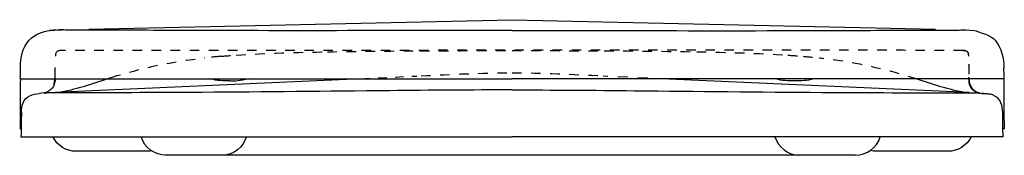
# Model space of a CAD drawing. Units: inches. Extents: x -82 to 293, y 123 to 174.
import ezdxf

# ---------------------------------------------------------------- set-up
doc = ezdxf.new("R2010")
doc.units = ezdxf.units.IN
doc.header["$MEASUREMENT"] = 0
for name, pattern in [('AI-Linetype-1', [7.270974, 3.635487, -3.635487]), ('AI-Linetype-10', [7.270862, 3.635375, -3.635487]), ('AI-Linetype-11', [7.270862, 3.635375, -3.635487]), ('AI-Linetype-12', [7.270974, 3.635487, -3.635487]), ('AI-Linetype-13', [7.270974, 3.635487, -3.635487]), ('AI-Linetype-14', [7.270974, 3.635487, -3.635487]), ('AI-Linetype-15', [7.270974, 3.635487, -3.635487]), ('AI-Linetype-16', [7.270862, 3.635375, -3.635487]), ('AI-Linetype-17', [7.270862, 3.635375, -3.635487]), ('AI-Linetype-18', [7.270862, 3.635375, -3.635487]), ('AI-Linetype-19', [7.270862, 3.635375, -3.635487]), ('AI-Linetype-2', [7.270974, 3.635487, -3.635487]), ('AI-Linetype-20', [7.270862, 3.635375, -3.635487]), ('AI-Linetype-21', [7.301636, 3.650762, -3.650874]), ('AI-Linetype-22', [7.270974, 3.635487, -3.635487]), ('AI-Linetype-23', [7.270974, 3.635487, -3.635487]), ('AI-Linetype-24', [7.270974, 3.635487, -3.635487]), ('AI-Linetype-25', [7.270974, 3.635487, -3.635487]), ('AI-Linetype-3', [7.270974, 3.635487, -3.635487]), ('AI-Linetype-4', [7.270974, 3.635487, -3.635487]), ('AI-Linetype-5', [7.270974, 3.635487, -3.635487]), ('AI-Linetype-6', [7.627048, 3.813465, -3.813583]), ('AI-Linetype-7', [7.270862, 3.635375, -3.635487]), ('AI-Linetype-8', [6.416523, 3.208212, -3.208311]), ('AI-Linetype-9', [7.270862, 3.635375, -3.635487])]:
    doc.linetypes.add(name, pattern=pattern)

# ---------------------------------------------------------------- blocks, each defined once
blk = doc.blocks.new('block 2')
at = {"color": 250, "lineweight": 25}
blk.add_lwpolyline([(292.41, 151.79), (289.51, 151.79)], dxfattribs=at)
blk = doc.blocks.new('block 3')
at = {"color": 250, "lineweight": 25}
blk.add_lwpolyline([(289.51, 151.79), (153.64, 151.79)], dxfattribs=at)
blk = doc.blocks.new('block 4')
at = {"color": 250, "lineweight": 25}
blk.add_lwpolyline([(153.64, 151.79), (105.4, 151.79)], dxfattribs=at)
blk = doc.blocks.new('block 5')
at = {"color": 250, "lineweight": 25}
blk.add_open_spline([(292.74, 135.8), (292.63, 139.73), (292.77, 147.85), (292.7, 151.79)], degree=3, dxfattribs=at)
blk = doc.blocks.new('block 6')
at = {"color": 250, "lineweight": 25}
blk.add_open_spline([(-81.87, 151.79), (-81.95, 147.85), (-81.9, 136.71), (-82, 132.78), (-82, 132.78), (-81.74, 132.78), (-81.74, 132.78)], degree=3, knots=[0, 0, 0, 0, 1, 1, 1, 2, 2, 2, 2], dxfattribs=at)
blk = doc.blocks.new('block 7')
at = {"color": 250, "lineweight": 25}
blk.add_open_spline([(275.53, 170.31), (276.39, 170.41), (277.25, 170.44), (278.11, 170.41)], degree=3, dxfattribs=at)
blk = doc.blocks.new('block 8')
at = {"color": 250, "lineweight": 25}
blk.add_open_spline([(292.41, 151.79), (292.51, 151.79), (292.6, 151.79), (292.7, 151.79)], degree=3, dxfattribs=at)
blk = doc.blocks.new('block 9')
at = {"color": 250, "lineweight": 25}
blk.add_open_spline([(292.7, 151.79), (292.67, 153.21), (292.65, 154.63), (292.62, 156.05)], degree=3, dxfattribs=at)
blk = doc.blocks.new('block 10')
at = {"color": 250, "lineweight": 25}
blk.add_open_spline([(292.74, 135.8), (292.74, 135.54), (292.67, 133.07), (292.72, 132.8), (292.72, 132.8), (292.26, 132.8), (292.26, 132.8)], degree=3, knots=[0, 0, 0, 0, 1, 1, 1, 2, 2, 2, 2], dxfattribs=at)
blk = doc.blocks.new('block 11')
at = {"color": 250, "lineweight": 25}
blk.add_open_spline([(289.25, 166.56), (289.26, 166.55), (289.27, 166.54), (289.28, 166.53)], degree=3, dxfattribs=at)
blk = doc.blocks.new('block 12')
at = {"color": 250, "lineweight": 25}
blk.add_open_spline([(264.32, 170.27), (266.19, 170.27), (268.06, 170.26), (269.93, 170.26), (270.59, 170.26), (274.87, 170.24), (275.53, 170.31)], degree=3, knots=[0, 0, 0, 0, 1, 1, 1, 2, 2, 2, 2], dxfattribs=at)
blk = doc.blocks.new('block 13')
at = {"color": 250, "lineweight": 25}
blk.add_open_spline([(-53.52, 170.27), (-55.39, 170.27), (-57.26, 170.26), (-59.12, 170.26), (-59.78, 170.26), (-64.06, 170.24), (-64.72, 170.31)], degree=3, knots=[0, 0, 0, 0, 1, 1, 1, 2, 2, 2, 2], dxfattribs=at)
blk = doc.blocks.new('block 14')
at = {"color": 250, "lineweight": 25}
blk.add_open_spline([(-68.06, 170.35), (-68.95, 170.32), (-69.84, 170.26), (-70.73, 170.15)], degree=3, dxfattribs=at)
blk = doc.blocks.new('block 15')
at = {"color": 250, "lineweight": 25}
blk.add_open_spline([(-78.44, 166.56), (-78.45, 166.55), (-78.47, 166.54), (-78.48, 166.53)], degree=3, dxfattribs=at)
blk = doc.blocks.new('block 16')
at = {"color": 250, "lineweight": 25}
blk.add_open_spline([(-81.82, 156.05), (-81.74, 159.86), (-81.31, 163.46), (-78.48, 166.53), (-76.65, 168.5), (-73.28, 169.94), (-70.67, 170.14), (-70.67, 170.14), (-67.31, 170.41), (-67.31, 170.41)], degree=3, knots=[0, 0, 0, 0, 1, 1, 1, 2, 2, 2, 3, 3, 3, 3], dxfattribs=at)
blk = doc.blocks.new('block 17')
at = {"color": 250, "lineweight": 25}
blk.add_lwpolyline([(57.16, 151.79), (105.4, 151.79)], dxfattribs=at)
blk = doc.blocks.new('block 18')
at = {"color": 250, "lineweight": 25}
blk.add_open_spline([(-81.9, 151.79), (-81.87, 153.21), (-81.84, 154.63), (-81.82, 156.05)], degree=3, dxfattribs=at)
blk = doc.blocks.new('block 19')
at = {"color": 250, "lineweight": 25}
blk.add_open_spline([(-81.9, 151.79), (-81.8, 151.79), (-81.7, 151.79), (-81.61, 151.79)], degree=3, dxfattribs=at)
blk = doc.blocks.new('block 20')
at = {"color": 250, "lineweight": 25}
blk.add_lwpolyline([(-78.71, 151.79), (57.16, 151.79)], dxfattribs=at)
blk = doc.blocks.new('block 21')
at = {"color": 250, "lineweight": 25}
blk.add_lwpolyline([(-81.61, 151.79), (-78.71, 151.79)], dxfattribs=at)
blk = doc.blocks.new('block 22')
at = {"color": 250, "lineweight": 25}
blk.add_open_spline([(-64.72, 170.31), (-65.59, 170.41), (-66.44, 170.44), (-67.31, 170.41)], degree=3, dxfattribs=at)
blk = doc.blocks.new('block 23')
at = {"color": 250, "lineweight": 25}
blk.add_lwpolyline([(-82.13, 138.76), (-82.13, 138.76)], dxfattribs=at)
blk = doc.blocks.new('block 24')
at = {"color": 250, "lineweight": 25}
blk.add_lwpolyline([(-82.12, 139.54), (-82.12, 139.54)], dxfattribs=at)
blk = doc.blocks.new('block 25')
at = {"color": 250, "lineweight": 25}
blk.add_lwpolyline([(105.4, 174.25), (266.63, 170.63)], dxfattribs=at)
blk = doc.blocks.new('block 26')
at = {"color": 250, "lineweight": 25}
blk.add_lwpolyline([(276.74, 170.4), (278.09, 170.37)], dxfattribs=at)
blk = doc.blocks.new('block 27')
at = {"color": 250, "lineweight": 25}
blk.add_open_spline([(278.11, 170.41), (278.11, 170.41), (281.47, 170.14), (281.47, 170.14), (282.43, 169.89), (287.95, 168.24), (289.28, 166.53), (291.84, 163.23), (292.55, 159.86), (292.62, 156.05)], degree=3, knots=[0, 0, 0, 0, 1, 1, 1, 2, 2, 2, 3, 3, 3, 3], dxfattribs=at)
blk = doc.blocks.new('block 28')
at = {"color": 250, "lineweight": 25}
blk.add_lwpolyline([(-67.28, 170.37), (-65.93, 170.4)], dxfattribs=at)
blk = doc.blocks.new('block 29')
at = {"color": 250, "lineweight": 25}
blk.add_lwpolyline([(-55.83, 170.63), (105.4, 174.25)], dxfattribs=at)
blk = doc.blocks.new('block 30')
at = {"color": 250, "lineweight": 25}
blk.add_open_spline([(220.16, 151.79), (217.77, 151.07), (215.39, 151.01), (212.94, 151.01)], degree=3, dxfattribs=at)
blk = doc.blocks.new('block 31')
at = {"color": 250, "lineweight": 25}
blk.add_open_spline([(212.94, 151.01), (210.5, 151), (208.12, 151.07), (205.73, 151.79)], degree=3, dxfattribs=at)
blk = doc.blocks.new('block 32')
at = {"color": 250, "lineweight": 25}
blk.add_open_spline([(-2.14, 151.01), (-4.59, 151.01), (-6.96, 151.07), (-9.36, 151.79)], degree=3, dxfattribs=at)
blk = doc.blocks.new('block 33')
at = {"color": 250, "lineweight": 25}
blk.add_open_spline([(-2.14, 151.01), (-1.28, 151.01), (-0.42, 151.03), (0.44, 151.08)], degree=3, dxfattribs=at)
blk = doc.blocks.new('block 34')
at = {"color": 250, "lineweight": 25}
blk.add_open_spline([(5.08, 151.79), (3.62, 151.35), (2.15, 151.18), (0.65, 151.09)], degree=3, dxfattribs=at)
blk = doc.blocks.new('block 35')
at = {"color": 250, "lineweight": 25}
blk.add_open_spline([(105.4, 170.15), (90.22, 170.15), (75.03, 170.14), (59.85, 170.12)], degree=3, dxfattribs=at)
blk = doc.blocks.new('block 36')
at = {"color": 250, "lineweight": 25}
blk.add_open_spline([(59.85, 170.12), (37.02, 170.1), (14.2, 170.07), (-8.62, 170.14)], degree=3, dxfattribs=at)
blk = doc.blocks.new('block 37')
at = {"color": 250, "lineweight": 25}
blk.add_open_spline([(-8.62, 170.14), (-23.59, 170.19), (-38.55, 170.27), (-53.52, 170.27)], degree=3, dxfattribs=at)
blk = doc.blocks.new('block 38')
at = {"color": 250, "lineweight": 25}
blk.add_open_spline([(105.4, 170.15), (120.59, 170.15), (135.77, 170.14), (150.96, 170.12)], degree=3, dxfattribs=at)
blk = doc.blocks.new('block 39')
at = {"color": 250, "lineweight": 25}
blk.add_open_spline([(150.96, 170.12), (173.78, 170.1), (196.6, 170.07), (219.42, 170.14)], degree=3, dxfattribs=at)
blk = doc.blocks.new('block 40')
at = {"color": 250, "lineweight": 25}
blk.add_open_spline([(219.42, 170.14), (234.39, 170.19), (249.36, 170.27), (264.32, 170.27)], degree=3, dxfattribs=at)
blk = doc.blocks.new('block 41')
at = {"color": 250, "lineweight": 25}
blk.add_open_spline([(279.3, 151.77), (279.32, 151.07), (279.44, 150.4), (279.66, 149.73)], degree=3, dxfattribs=at)
blk = doc.blocks.new('block 42')
at = {"color": 250, "lineweight": 25}
blk.add_open_spline([(279.66, 149.73), (280.02, 148.61), (280.6, 147.85), (281.58, 147.21)], degree=3, dxfattribs=at)
blk = doc.blocks.new('block 43')
at = {"color": 250, "lineweight": 25}
blk.add_open_spline([(281.58, 147.21), (282.75, 146.44), (283.96, 146.31), (285.28, 146.22)], degree=3, dxfattribs=at)
blk = doc.blocks.new('block 44')
at = {"color": 6, "linetype": 'AI-Linetype-1', "lineweight": 25}
blk.add_lwpolyline([(279.24, 157.2), (279.24, 157.35)], dxfattribs=at)
blk = doc.blocks.new('block 45')
at = {"color": 250, "lineweight": 25}
blk.add_open_spline([(281.05, 147.38), (279.43, 148.67), (279.3, 150.66), (279.29, 152.43)], degree=3, dxfattribs=at)
blk = doc.blocks.new('block 46')
at = {"color": 250, "lineweight": 25}
blk.add_lwpolyline([(236.05, 122.79), (-26.7, 122.79)], dxfattribs=at)
blk = doc.blocks.new('block 47')
at = {"color": 250, "lineweight": 25}
blk.add_open_spline([(284.94, 146.23), (285.06, 146.22), (285.17, 146.22), (285.28, 146.22)], degree=3, dxfattribs=at)
blk = doc.blocks.new('block 48')
at = {"color": 250, "lineweight": 25}
blk.add_open_spline([(284.64, 146.23), (284.74, 146.23), (284.84, 146.23), (284.94, 146.23)], degree=3, dxfattribs=at)
blk = doc.blocks.new('block 49')
at = {"color": 250, "lineweight": 25}
blk.add_open_spline([(283.08, 146.45), (283.19, 146.43), (283.31, 146.4), (283.43, 146.38)], degree=3, dxfattribs=at)
blk = doc.blocks.new('block 50')
at = {"color": 250, "lineweight": 25}
blk.add_open_spline([(284.03, 146.3), (284.33, 146.27), (284.64, 146.24), (284.94, 146.23)], degree=3, dxfattribs=at)
blk = doc.blocks.new('block 51')
at = {"color": 6, "linetype": 'AI-Linetype-2', "lineweight": 25}
blk.add_lwpolyline([(279.24, 157.2), (279.29, 152.43)], dxfattribs=at)
blk = doc.blocks.new('block 52')
at = {"color": 250, "lineweight": 25}
blk.add_lwpolyline([(289.44, 129.79), (153.57, 129.79)], dxfattribs=at)
blk = doc.blocks.new('block 53')
at = {"color": 250, "lineweight": 25}
blk.add_lwpolyline([(292.3, 129.79), (289.44, 129.79)], dxfattribs=at)
blk = doc.blocks.new('block 54')
at = {"color": 250, "lineweight": 25}
blk.add_open_spline([(281.05, 147.38), (281.65, 146.92), (282.27, 146.63), (283.01, 146.47)], degree=3, dxfattribs=at)
blk = doc.blocks.new('block 55')
at = {"color": 250, "lineweight": 25}
blk.add_open_spline([(283.08, 146.45), (282.9, 146.48), (282.73, 146.47), (282.56, 146.46)], degree=3, dxfattribs=at)
blk = doc.blocks.new('block 56')
at = {"color": 250, "lineweight": 25}
blk.add_open_spline([(292.31, 129.79), (292.25, 132.86), (292.2, 135.92), (292.15, 138.99)], degree=3, dxfattribs=at)
blk = doc.blocks.new('block 57')
at = {"color": 250, "lineweight": 25}
blk.add_open_spline([(-81.48, 138.99), (-81.54, 135.92), (-81.59, 132.86), (-81.65, 129.79)], degree=3, dxfattribs=at)
blk = doc.blocks.new('block 58')
at = {"color": 250, "lineweight": 25}
blk.add_lwpolyline([(153.57, 129.79), (105.33, 129.79)], dxfattribs=at)
blk = doc.blocks.new('block 59')
at = {"color": 250, "lineweight": 25}
blk.add_open_spline([(292.15, 138.99), (292.12, 140.29), (292.05, 141.5), (291.5, 142.73)], degree=3, dxfattribs=at)
blk = doc.blocks.new('block 60')
at = {"color": 250, "lineweight": 25}
blk.add_open_spline([(291.5, 142.73), (290.94, 143.99), (290.17, 144.8), (288.94, 145.41)], degree=3, dxfattribs=at)
blk = doc.blocks.new('block 61')
at = {"color": 250, "lineweight": 25}
blk.add_open_spline([(288.94, 145.41), (288.49, 145.64), (288.03, 145.81), (287.53, 145.93), (287.14, 145.97), (286.1, 146.09), (285.98, 146.11), (285.53, 146.16), (285.09, 146.2), (284.64, 146.23)], degree=3, knots=[0, 0, 0, 0, 1, 1, 1, 2, 2, 2, 3, 3, 3, 3], dxfattribs=at)
blk = doc.blocks.new('block 62')
at = {"color": 250, "lineweight": 25}
blk.add_open_spline([(-81.48, 138.99), (-81.46, 140.29), (-81.39, 141.5), (-80.84, 142.73)], degree=3, dxfattribs=at)
blk = doc.blocks.new('block 63')
at = {"color": 250, "lineweight": 25}
blk.add_open_spline([(-80.84, 142.73), (-80.28, 143.99), (-79.51, 144.8), (-78.28, 145.41)], degree=3, dxfattribs=at)
blk = doc.blocks.new('block 64')
at = {"color": 250, "lineweight": 25}
blk.add_open_spline([(-78.28, 145.41), (-77.1, 146.01), (-75.9, 146.14), (-74.62, 146.22)], degree=3, dxfattribs=at)
blk = doc.blocks.new('block 65')
at = {"color": 250, "lineweight": 25}
blk.add_lwpolyline([(57.09, 129.79), (105.33, 129.79)], dxfattribs=at)
blk = doc.blocks.new('block 66')
at = {"color": 250, "lineweight": 25}
blk.add_lwpolyline([(-78.78, 129.79), (57.09, 129.79)], dxfattribs=at)
blk = doc.blocks.new('block 67')
at = {"color": 250, "lineweight": 25}
blk.add_lwpolyline([(-81.65, 129.79), (-78.78, 129.79)], dxfattribs=at)
blk = doc.blocks.new('block 68')
at = {"color": 250, "lineweight": 25}
blk.add_open_spline([(-68.64, 151.75), (-68.66, 151.05), (-68.78, 150.39), (-68.99, 149.73)], degree=3, dxfattribs=at)
blk = doc.blocks.new('block 69')
at = {"color": 250, "lineweight": 25}
blk.add_open_spline([(-68.99, 149.73), (-69.35, 148.61), (-69.93, 147.85), (-70.91, 147.21)], degree=3, dxfattribs=at)
blk = doc.blocks.new('block 70')
at = {"color": 250, "lineweight": 25}
blk.add_open_spline([(-70.91, 147.21), (-72.09, 146.44), (-73.29, 146.31), (-74.62, 146.22)], degree=3, dxfattribs=at)
blk = doc.blocks.new('block 71')
at = {"color": 250, "lineweight": 25}
blk.add_open_spline([(-72.42, 146.45), (-72.24, 146.48), (-72.07, 146.47), (-71.89, 146.46)], degree=3, dxfattribs=at)
blk = doc.blocks.new('block 72')
at = {"color": 250, "lineweight": 25}
blk.add_open_spline([(-72.76, 146.38), (-72.65, 146.4), (-72.53, 146.43), (-72.42, 146.45)], degree=3, dxfattribs=at)
blk = doc.blocks.new('block 73')
at = {"color": 6, "linetype": 'AI-Linetype-3', "lineweight": 25}
blk.add_lwpolyline([(-68.62, 152.43), (-68.59, 156.86)], dxfattribs=at)
blk = doc.blocks.new('block 74')
at = {"color": 250, "lineweight": 25}
blk.add_open_spline([(-26.37, 122.79), (-30.73, 122.79), (-34.58, 125.62), (-35.87, 129.78)], degree=3, dxfattribs=at)
blk = doc.blocks.new('block 75')
at = {"color": 250, "lineweight": 25}
blk.add_open_spline([(4.23, 129.79), (2.97, 125.73), (-0.73, 122.92), (-4.97, 122.79)], degree=3, dxfattribs=at)
blk = doc.blocks.new('block 76')
at = {"color": 250, "lineweight": 25}
blk.add_open_spline([(-60.62, 124.29), (-64.39, 124.29), (-67.83, 126.42), (-69.51, 129.79)], degree=3, dxfattribs=at)
blk = doc.blocks.new('block 77')
at = {"color": 250, "lineweight": 25}
blk.add_lwpolyline([(-33.62, 124.29), (-60.62, 124.29)], dxfattribs=at)
blk = doc.blocks.new('block 78')
at = {"color": 250, "lineweight": 25}
blk.add_open_spline([(-31.86, 124.44), (-32.45, 124.34), (-33.03, 124.29), (-33.62, 124.29)], degree=3, dxfattribs=at)
blk = doc.blocks.new('block 79')
at = {"color": 250, "lineweight": 25}
blk.add_open_spline([(280.18, 129.79), (278.49, 126.42), (275.05, 124.29), (271.28, 124.29)], degree=3, dxfattribs=at)
blk = doc.blocks.new('block 80')
at = {"color": 250, "lineweight": 25}
blk.add_lwpolyline([(271.28, 124.29), (244.28, 124.29)], dxfattribs=at)
blk = doc.blocks.new('block 81')
at = {"color": 250, "lineweight": 25}
blk.add_open_spline([(244.28, 124.29), (243.34, 124.29), (242.66, 124.36), (241.78, 124.61)], degree=3, dxfattribs=at)
blk = doc.blocks.new('block 82')
at = {"color": 250, "lineweight": 25}
blk.add_open_spline([(279.31, 151.7), (279.31, 151.69), (279.31, 151.68), (279.31, 151.67)], degree=3, dxfattribs=at)
blk = doc.blocks.new('block 83')
at = {"color": 6, "linetype": 'AI-Linetype-4', "lineweight": 25}
blk.add_lwpolyline([(279.24, 157.35), (279.24, 157.38)], dxfattribs=at)
blk = doc.blocks.new('block 84')
at = {"color": 6, "linetype": 'AI-Linetype-5', "lineweight": 25}
blk.add_open_spline([(277.1, 162.62), (278.05, 162.61), (278.88, 162.35), (279.14, 161.3)], degree=3, dxfattribs=at)
blk = doc.blocks.new('block 87')
at = {"color": 6, "lineweight": 25}
for points in [[(140.04, 152.94), (141.86, 152.86)], [(160.91, 152.01), (162.72, 151.93)]]:
    blk.add_lwpolyline(points, dxfattribs=at)
at = {"color": 6, "linetype": 'AI-Linetype-6', "lineweight": 25}
blk.add_lwpolyline([(145.67, 152.69), (159, 152.1)], dxfattribs=at)
blk = doc.blocks.new('block 86')
blk.add_blockref('block 87', (0, 0))
blk = doc.blocks.new('block 85')
at = {"color": 250, "lineweight": 25}
blk.add_lwpolyline([(165.03, 151.83), (279.34, 146.76)], dxfattribs=at)
blk.add_blockref('block 86', (0, 0))
blk = doc.blocks.new('block 88')
at = {"color": 6, "linetype": 'AI-Linetype-7', "lineweight": 25}
blk.add_open_spline([(105.33, 154.11), (116.9, 154.11), (128.44, 153.5), (139.99, 152.94)], degree=3, dxfattribs=at)
blk = doc.blocks.new('block 89')
at = {"color": 250, "lineweight": 25}
blk.add_open_spline([(282.81, 146.44), (282.91, 146.43), (283, 146.42), (283.1, 146.41)], degree=3, dxfattribs=at)
blk = doc.blocks.new('block 90')
at = {"color": 250, "lineweight": 25}
blk.add_lwpolyline([(-69, 149.73), (-68.63, 152.55)], dxfattribs=at)
blk = doc.blocks.new('block 93')
at = {"color": 6, "lineweight": 25}
for points in [[(49.38, 152), (51.19, 152.08)], [(67.22, 152.79), (69.03, 152.87)]]:
    blk.add_lwpolyline(points, dxfattribs=at)
at = {"color": 6, "linetype": 'AI-Linetype-8', "lineweight": 25}
blk.add_lwpolyline([(54.4, 152.22), (65.62, 152.72)], dxfattribs=at)
blk = doc.blocks.new('block 92')
blk.add_blockref('block 93', (0, 0))
blk = doc.blocks.new('block 91')
at = {"color": 250, "lineweight": 25}
blk.add_lwpolyline([(-68.67, 146.76), (45.24, 151.81)], dxfattribs=at)
blk.add_blockref('block 92', (0, 0))
blk = doc.blocks.new('block 94')
at = {"color": 6, "linetype": 'AI-Linetype-9', "lineweight": 25}
blk.add_open_spline([(70.68, 152.94), (82.22, 153.5), (93.76, 154.11), (105.33, 154.11)], degree=3, dxfattribs=at)
blk = doc.blocks.new('block 95')
at = {"color": 6, "linetype": 'AI-Linetype-10', "lineweight": 25}
blk.add_open_spline([(70.23, 162.44), (81.93, 162.5), (93.63, 162.53), (105.33, 162.53)], degree=3, dxfattribs=at)
blk = doc.blocks.new('block 96')
at = {"color": 6, "linetype": 'AI-Linetype-11', "lineweight": 25}
blk.add_open_spline([(35.02, 162.08), (46.75, 162.27), (58.49, 162.39), (70.23, 162.44)], degree=3, dxfattribs=at)
blk = doc.blocks.new('block 97')
at = {"color": 6, "linetype": 'AI-Linetype-12', "lineweight": 25}
blk.add_open_spline([(0.32, 160.81), (11.88, 161.59), (23.44, 161.87), (35.02, 162.08)], degree=3, dxfattribs=at)
blk = doc.blocks.new('block 98')
at = {"color": 6, "linetype": 'AI-Linetype-13', "lineweight": 25}
blk.add_open_spline([(-5.49, 160.36), (-3.56, 160.53), (-1.62, 160.68), (0.32, 160.81)], degree=3, dxfattribs=at)
blk = doc.blocks.new('block 99')
at = {"color": 6, "linetype": 'AI-Linetype-14', "lineweight": 25}
blk.add_open_spline([(-5.49, 160.36), (-7.52, 160.19), (-9.55, 160), (-11.58, 159.79)], degree=3, dxfattribs=at)
blk = doc.blocks.new('block 100')
at = {"color": 6, "linetype": 'AI-Linetype-15', "lineweight": 25}
blk.add_open_spline([(-47.24, 152.32), (-34.93, 156.17), (-24.4, 158.35), (-11.58, 159.79)], degree=3, dxfattribs=at)
blk = doc.blocks.new('block 101')
at = {"color": 250, "lineweight": 25}
blk.add_open_spline([(-66.24, 146.97), (-59.66, 148.04), (-53.53, 150.36), (-47.24, 152.32)], degree=3, dxfattribs=at)
blk = doc.blocks.new('block 102')
at = {"color": 250, "lineweight": 25}
blk.add_open_spline([(105.33, 147.6), (89.82, 147.6), (74.31, 147.47), (58.8, 147.31)], degree=3, dxfattribs=at)
blk = doc.blocks.new('block 103')
at = {"color": 250, "lineweight": 25}
blk.add_open_spline([(58.8, 147.31), (34.97, 147.07), (11.14, 146.83), (-12.69, 146.68)], degree=3, dxfattribs=at)
blk = doc.blocks.new('block 104')
at = {"color": 250, "lineweight": 25}
blk.add_open_spline([(-12.69, 146.68), (-28.43, 146.59), (-44.17, 146.52), (-59.91, 146.47)], degree=3, dxfattribs=at)
blk = doc.blocks.new('block 105')
at = {"color": 250, "lineweight": 25}
blk.add_open_spline([(-59.91, 146.47), (-61.9, 146.47), (-63.88, 146.46), (-65.87, 146.46), (-66.86, 146.46), (-67.85, 146.46), (-68.85, 146.46), (-69.84, 146.47), (-70.83, 146.51), (-71.82, 146.47)], degree=3, knots=[0, 0, 0, 0, 1, 1, 1, 2, 2, 2, 3, 3, 3, 3], dxfattribs=at)
blk = doc.blocks.new('block 106')
at = {"color": 250, "lineweight": 25}
blk.add_open_spline([(105.33, 147.6), (120.84, 147.6), (136.35, 147.47), (151.86, 147.31)], degree=3, dxfattribs=at)
blk = doc.blocks.new('block 107')
at = {"color": 250, "lineweight": 25}
blk.add_open_spline([(151.86, 147.31), (175.69, 147.07), (199.52, 146.83), (223.35, 146.68)], degree=3, dxfattribs=at)
blk = doc.blocks.new('block 108')
at = {"color": 250, "lineweight": 25}
blk.add_open_spline([(223.35, 146.68), (239.09, 146.59), (254.83, 146.52), (270.58, 146.47)], degree=3, dxfattribs=at)
blk = doc.blocks.new('block 109')
at = {"color": 250, "lineweight": 25}
blk.add_open_spline([(270.58, 146.47), (272.56, 146.47), (274.55, 146.46), (276.53, 146.46), (277.52, 146.46), (278.52, 146.46), (279.51, 146.46), (280.5, 146.47), (281.49, 146.51), (282.48, 146.47)], degree=3, knots=[0, 0, 0, 0, 1, 1, 1, 2, 2, 2, 3, 3, 3, 3], dxfattribs=at)
blk = doc.blocks.new('block 110')
at = {"color": 250, "lineweight": 25}
blk.add_open_spline([(284.54, 146.21), (284.57, 146.22), (284.61, 146.23), (284.64, 146.23)], degree=3, dxfattribs=at)
blk = doc.blocks.new('block 111')
at = {"color": 250, "lineweight": 25}
blk.add_open_spline([(210.35, 162.86), (210.35, 162.87), (210.35, 162.88), (210.35, 162.9)], degree=3, dxfattribs=at)
blk = doc.blocks.new('block 112')
at = {"color": 6, "linetype": 'AI-Linetype-16', "lineweight": 25}
blk.add_open_spline([(105.33, 162.53), (117.03, 162.53), (128.73, 162.5), (140.43, 162.44)], degree=3, dxfattribs=at)
blk = doc.blocks.new('block 113')
at = {"color": 6, "linetype": 'AI-Linetype-17', "lineweight": 25}
blk.add_open_spline([(140.43, 162.44), (152.17, 162.39), (163.91, 162.27), (175.65, 162.08)], degree=3, dxfattribs=at)
blk = doc.blocks.new('block 114')
at = {"color": 6, "linetype": 'AI-Linetype-18', "lineweight": 25}
blk.add_open_spline([(175.65, 162.08), (187.22, 161.87), (198.79, 161.59), (210.35, 160.81)], degree=3, dxfattribs=at)
blk = doc.blocks.new('block 115')
at = {"color": 6, "linetype": 'AI-Linetype-19', "lineweight": 25}
blk.add_open_spline([(210.35, 160.81), (212.28, 160.68), (214.22, 160.53), (216.15, 160.36)], degree=3, dxfattribs=at)
blk = doc.blocks.new('block 116')
at = {"color": 6, "linetype": 'AI-Linetype-20', "lineweight": 25}
blk.add_open_spline([(216.15, 160.36), (218.18, 160.19), (220.21, 160), (222.24, 159.79)], degree=3, dxfattribs=at)
blk = doc.blocks.new('block 119')
at = {"color": 6, "lineweight": 25}
for points in [[(222.24, 159.79), (222.85, 159.72), (223.45, 159.65), (224.05, 159.58)], [(256.17, 152.86), (256.74, 152.68), (257.32, 152.51), (257.9, 152.32)]]:
    blk.add_open_spline(points, degree=3, dxfattribs=at)
at = {"color": 6, "linetype": 'AI-Linetype-21', "lineweight": 25}
blk.add_open_spline([(227.67, 159.11), (236.97, 157.84), (245.29, 156.07), (254.42, 153.38)], degree=3, dxfattribs=at)
blk = doc.blocks.new('block 118')
blk.add_blockref('block 119', (0, 0))
blk = doc.blocks.new('block 117')
blk.add_blockref('block 118', (0, 0))
blk = doc.blocks.new('block 120')
at = {"color": 250, "lineweight": 25}
blk.add_open_spline([(257.9, 152.32), (264.19, 150.36), (270.32, 148.04), (276.9, 146.97)], degree=3, dxfattribs=at)
blk = doc.blocks.new('block 121')
at = {"color": 6, "linetype": 'AI-Linetype-22', "lineweight": 25}
blk.add_open_spline([(277.1, 162.57), (260.41, 162.78), (-49.75, 162.56), (-66.44, 162.57)], degree=3, dxfattribs=at)
blk = doc.blocks.new('block 122')
at = {"color": 6, "linetype": 'AI-Linetype-23', "lineweight": 25}
blk.add_open_spline([(-66.44, 162.57), (-66.44, 162.59), (-66.44, 162.6), (-66.44, 162.62)], degree=3, dxfattribs=at)
blk = doc.blocks.new('block 123')
at = {"color": 6, "linetype": 'AI-Linetype-24', "lineweight": 25}
blk.add_open_spline([(-66.44, 162.57), (-67.92, 162.55), (-68.54, 161.94), (-68.55, 160.45)], degree=3, dxfattribs=at)
blk = doc.blocks.new('block 124')
at = {"color": 6, "lineweight": 25}
blk.add_open_spline([(277.1, 162.62), (277.1, 162.6), (277.1, 162.59), (277.1, 162.57)], degree=3, dxfattribs=at)
blk = doc.blocks.new('block 125')
at = {"color": 6, "linetype": 'AI-Linetype-25', "lineweight": 25}
blk.add_open_spline([(279.22, 160.45), (279.2, 161.94), (278.59, 162.55), (277.1, 162.57)], degree=3, dxfattribs=at)
blk = doc.blocks.new('block 126')
at = {"color": 250, "lineweight": 25}
blk.add_open_spline([(236.05, 122.79), (240.4, 122.79), (244.25, 125.62), (245.54, 129.78)], degree=3, dxfattribs=at)
blk = doc.blocks.new('block 127')
at = {"color": 250, "lineweight": 25}
blk.add_open_spline([(205.45, 129.79), (206.71, 125.73), (210.4, 122.92), (214.65, 122.79)], degree=3, dxfattribs=at)

msp = doc.modelspace()

# ---------------------------------------------------------------- block references
for name in ['block 29', 'block 25', 'block 16', 'block 14', 'block 22', 'block 28', 'block 13', 'block 37', 'block 36', 'block 35', 'block 38', 'block 39', 'block 40', 'block 12', 'block 7', 'block 26', 'block 27', 'block 15', 'block 11', 'block 123', 'block 121', 'block 122', 'block 97', 'block 96', 'block 95', 'block 112', 'block 113', 'block 114', 'block 111', 'block 84', 'block 124', 'block 125', 'block 100', 'block 99', 'block 98', 'block 115', 'block 116', 'block 117', 'block 18', 'block 73', 'block 94', 'block 88', 'block 83', 'block 44', 'block 51', 'block 9', 'block 6', 'block 19', 'block 21', 'block 20', 'block 90', 'block 68', 'block 91', 'block 101', 'block 32', 'block 33', 'block 34', 'block 17', 'block 4', 'block 85', 'block 3', 'block 31', 'block 30', 'block 120', 'block 45', 'block 41', 'block 82', 'block 2', 'block 8', 'block 5', 'block 64', 'block 70', 'block 72', 'block 71', 'block 105', 'block 69', 'block 104', 'block 103', 'block 102', 'block 106', 'block 107', 'block 108', 'block 109', 'block 42', 'block 54', 'block 43', 'block 55', 'block 89', 'block 49', 'block 50', 'block 110', 'block 48', 'block 61', 'block 47', 'block 62', 'block 63', 'block 60', 'block 59', 'block 23', 'block 24', 'block 57', 'block 56', 'block 10', 'block 67', 'block 66', 'block 76', 'block 74', 'block 75', 'block 65', 'block 58', 'block 52', 'block 127', 'block 126', 'block 79', 'block 53', 'block 77', 'block 78', 'block 81', 'block 80', 'block 46']:
    msp.add_blockref(name, (0, 0))

doc.saveas('drawing.dxf')
